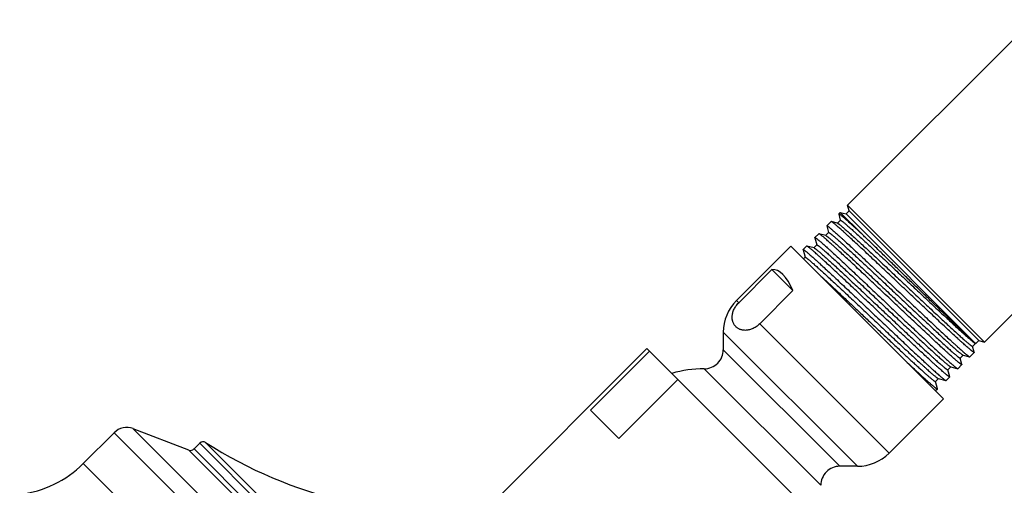
# Model space of a CAD drawing. Units: inches. Extents: x 6.6 to 14.8, y 0 to 18.
# Drawn here: x 6.8 to 10.9, y 14.7 to 16.6 of the extents above; entities that cross this region are included whole.
import ezdxf

# ---------------------------------------------------------------- set-up
doc = ezdxf.new("R2010")
doc.units = ezdxf.units.IN
doc.header["$LTSCALE"] = 1.21
doc.header["$MEASUREMENT"] = 0
doc.layers.get('0').update_dxf_attribs({"linetype": 'CONTINUOUS'})

msp = doc.modelspace()

# ---------------------------------------------------------------- linework, layer by layer
at = {"color": 7, "linetype": 'Continuous'}
for p, q in [((11.0602, 16.6276), (10.2829, 15.8503)), ((11.6347, 16.053), (10.8574, 15.2757)), ((10.2896, 15.8254), (10.2829, 15.8503)), ((10.8574, 15.2757), (10.2829, 15.8503)), ((10.2521, 15.8194), (10.2456, 15.813)), ((10.2456, 15.813), (10.2456, 15.8123)), ((10.2456, 15.8123), (10.2525, 15.7865)), ((10.2521, 15.8194), (10.3424, 15.7291)), ((10.2521, 15.8194), (10.2769, 15.8128)), ((10.2769, 15.8128), (10.2896, 15.8254)), ((10.8198, 15.2699), (10.2769, 15.8128)), ((10.8325, 15.2824), (10.2896, 15.8254)), ((10.2136, 15.781), (10.1958, 15.7632)), ((10.2143, 15.781), (10.2136, 15.781)), ((10.2408, 15.774), (10.2143, 15.781)), ((10.2527, 15.7865), (10.2403, 15.7741)), ((10.2408, 15.774), (10.2419, 15.7735)), ((10.2525, 15.7865), (10.2525, 15.7863)), ((10.1624, 15.7297), (10.1462, 15.7136)), ((10.1631, 15.7298), (10.1624, 15.7297)), ((10.1916, 15.7222), (10.1631, 15.7298)), ((10.2035, 15.7347), (10.191, 15.7223)), ((10.1958, 15.7625), (10.1958, 15.7632)), ((10.1958, 15.7625), (10.2032, 15.7347)), ((10.2032, 15.7347), (10.2033, 15.7345)), ((10.1461, 15.7128), (10.1462, 15.7136)), ((10.1461, 15.7128), (10.1542, 15.6827)), ((10.1916, 15.7222), (10.1924, 15.7219)), ((10.0447, 15.6775), (9.817, 15.4497)), ((10.6847, 15.0376), (10.0447, 15.6775)), ((10.0963, 15.663), (10.0964, 15.6638)), ((10.0963, 15.663), (10.1049, 15.631)), ((10.111, 15.6784), (10.0964, 15.6638)), ((10.1117, 15.6784), (10.111, 15.6784)), ((10.1426, 15.6702), (10.1117, 15.6784)), ((10.1544, 15.6827), (10.142, 15.6703)), ((10.1426, 15.6702), (10.1429, 15.6701)), ((10.1542, 15.6827), (10.1542, 15.6825)), ((10.1051, 15.631), (10.0982, 15.6241)), ((10.1049, 15.631), (10.1049, 15.6308)), ((9.9659, 15.5796), (9.8265, 15.4402)), ((9.9659, 15.5796), (10.054, 15.4915)), ((10.054, 15.4915), (9.9146, 15.3521)), ((9.7619, 15.3168), (9.7619, 15.2435)), ((10.8201, 15.27), (10.8325, 15.2824)), ((10.8325, 15.2824), (10.8574, 15.2757)), ((9.4419, 15.248), (8.7772, 14.5833)), ((9.4524, 15.2375), (9.2049, 14.99)), ((10.2551, 14.4348), (9.4419, 15.248)), ((10.8138, 15.2321), (10.7953, 15.2136)), ((10.807, 15.2575), (10.8194, 15.2699)), ((10.8138, 15.2329), (10.8072, 15.2577)), ((10.8138, 15.2329), (10.8138, 15.2321)), ((10.8188, 15.2701), (10.8196, 15.2699)), ((10.8198, 15.2699), (10.8196, 15.2699)), ((10.8201, 15.27), (10.8201, 15.27)), ((10.7551, 15.2083), (10.7675, 15.2208)), ((10.7625, 15.1816), (10.7553, 15.2085)), ((10.767, 15.2209), (10.7946, 15.2135)), ((10.7946, 15.2135), (10.7953, 15.2136)), ((10.7033, 15.1591), (10.7157, 15.1716)), ((10.7113, 15.1303), (10.7035, 15.1593)), ((10.714, 15.1722), (10.7152, 15.1717)), ((10.7152, 15.1717), (10.7448, 15.1638)), ((10.7448, 15.1638), (10.7455, 15.1638)), ((10.7625, 15.1808), (10.7455, 15.1638)), ((10.7625, 15.1816), (10.7625, 15.1808)), ((9.571, 15.1189), (9.3235, 14.8714)), ((10.6515, 15.1099), (10.6639, 15.1224)), ((10.66, 15.079), (10.6517, 15.1102)), ((10.6633, 15.1225), (10.6951, 15.114)), ((10.6951, 15.114), (10.6958, 15.1141)), ((10.7112, 15.1296), (10.6958, 15.1141)), ((10.7113, 15.1303), (10.7112, 15.1296)), ((10.66, 15.0783), (10.652, 15.0703)), ((10.66, 15.0783), (10.66, 15.079)), ((10.6847, 15.0376), (10.4569, 14.8098)), ((9.3235, 14.8714), (9.2049, 14.99)), ((7.522, 14.8226), (7.2883, 14.9123)), ((7.2084, 14.8953), (7.079, 14.7659)), ((7.5673, 14.8512), (7.5433, 14.8271)), ((10.324, 14.7547), (10.2506, 14.7547))]:
    msp.add_line(p, q, dxfattribs=at)
at = {"color": 9, "linetype": 'Continuous'}
for p, q in [((9.817, 15.4497), (9.8265, 15.4402)), ((9.7619, 15.3168), (10.324, 14.7547)), ((9.9146, 15.3521), (10.4569, 14.8098)), ((10.2506, 14.7547), (9.7619, 15.2435)), ((10.8201, 15.27), (10.8199, 15.2699)), ((10.1706, 14.6747), (9.6819, 15.1635)), ((9.9194, 12.2812), (7.2883, 14.9123)), ((9.9025, 12.2012), (7.2084, 14.8953)), ((7.522, 14.8226), (9.8298, 12.5148)), ((7.5433, 14.8271), (9.8343, 12.5361)), ((9.8583, 12.5601), (7.5673, 14.8512)), ((9.861, 12.585), (7.5922, 14.8539)), ((9.773, 12.0718), (7.079, 14.7659))]:
    msp.add_line(p, q, dxfattribs=at)
at = {"color": 7, "linetype": 'Continuous'}
for centre, radius, start, end in [((9.9499, 15.3168), 0.188, 135, 180), ((9.6819, 15.2435), 0.08, 269.9742, 360), ((9.6816, 14.6745), 0.489, 89.9742, 106.128), ((7.2614, 14.8423), 0.075, 69, 135), ((7.5291, 14.8413), 0.02, 249, 315), ((7.5814, 14.837), 0.02, 57.4578, 135), ((8.6142, 16.4556), 1.9, 237.4578, 275.4956), ((10.324, 14.9427), 0.188, 270, 315), ((6.7608, 15.0841), 0.45, 276.621, 315), ((10.2506, 14.6747), 0.08, 90, 180.0258)]:
    msp.add_arc(centre, radius, start, end, dxfattribs=at)
msp.add_ellipse((9.9687, 14.9616), major_axis=(0, 0.6181), ratio=0.267949, start_param=-0.540819, end_param=0.01722, dxfattribs=at)
for points, knots in [([(10.3424, 15.7291), (10.3354, 15.7356), (10.3252, 15.745), (10.3119, 15.7572), (10.3028, 15.7655), (10.2943, 15.7732), (10.2864, 15.7803), (10.2792, 15.7867), (10.2726, 15.7925), (10.2668, 15.7975), (10.2623, 15.8013), (10.2591, 15.8039), (10.257, 15.8057), (10.255, 15.8072), (10.2532, 15.8086), (10.2516, 15.8098), (10.2502, 15.8108), (10.249, 15.8116), (10.2481, 15.8122), (10.2475, 15.8125), (10.2471, 15.8127), (10.2467, 15.8129), (10.2464, 15.813), (10.2461, 15.8131), (10.2459, 15.8131), (10.2457, 15.8131), (10.2456, 15.813), (10.2456, 15.813)], [0, 0, 0, 0, 0.223198, 0.325633, 0.421596, 0.510847, 0.593152, 0.668299, 0.736097, 0.796374, 0.848979, 0.872365, 0.893786, 0.913232, 0.930694, 0.946162, 0.959633, 0.971108, 0.980593, 0.984595, 0.988108, 0.991139, 0.993701, 0.995813, 0.99751, 0.998861, 1, 1, 1, 1]), ([(10.8138, 15.2321), (10.8137, 15.2321), (10.8136, 15.232), (10.8135, 15.232), (10.8133, 15.232), (10.813, 15.232), (10.8127, 15.2321), (10.8124, 15.2323), (10.812, 15.2324), (10.8115, 15.2328), (10.8106, 15.2332), (10.8095, 15.234), (10.8082, 15.2349), (10.8068, 15.2359), (10.8052, 15.2371), (10.8034, 15.2385), (10.8015, 15.2401), (10.7985, 15.2424), (10.7945, 15.2458), (10.7892, 15.2503), (10.7833, 15.2555), (10.7767, 15.2612), (10.7696, 15.2676), (10.7619, 15.2745), (10.7536, 15.282), (10.7415, 15.293), (10.7251, 15.308), (10.7041, 15.3275), (10.6813, 15.3487), (10.6571, 15.3714), (10.6315, 15.3954), (10.6048, 15.4205), (10.5774, 15.4464), (10.5493, 15.4729), (10.5209, 15.4997), (10.4925, 15.5266), (10.4642, 15.5532), (10.4364, 15.5795), (10.4093, 15.605), (10.3832, 15.6296), (10.3582, 15.653), (10.3347, 15.675), (10.3127, 15.6954), (10.2955, 15.7112), (10.2827, 15.7229), (10.2739, 15.731), (10.2656, 15.7385), (10.2579, 15.7454), (10.2508, 15.7518), (10.2442, 15.7575), (10.2383, 15.7627), (10.233, 15.7672), (10.2283, 15.7711), (10.2248, 15.774), (10.2223, 15.7759), (10.2206, 15.7771), (10.2192, 15.7782), (10.2179, 15.7791), (10.2168, 15.7798), (10.216, 15.7803), (10.2154, 15.7806), (10.215, 15.7808), (10.2147, 15.7809), (10.2144, 15.781), (10.2143, 15.781)], [0, 0, 0, 0, 0.000175, 0.000379, 0.000629, 0.000936, 0.001306, 0.001741, 0.002245, 0.002817, 0.00417, 0.005805, 0.007722, 0.009923, 0.012407, 0.015173, 0.01822, 0.021547, 0.029032, 0.037613, 0.047271, 0.057983, 0.069726, 0.082472, 0.096191, 0.110853, 0.142865, 0.178209, 0.216557, 0.257552, 0.300811, 0.345932, 0.392494, 0.440063, 0.488195, 0.536442, 0.584353, 0.631482, 0.67739, 0.721649, 0.763845, 0.803587, 0.840503, 0.87425, 0.889836, 0.904514, 0.918251, 0.931015, 0.942776, 0.953507, 0.963183, 0.971784, 0.979289, 0.985682, 0.988459, 0.990953, 0.993164, 0.995092, 0.996737, 0.9981, 0.998677, 0.999185, 0.999626, 1, 1, 1, 1]), ([(10.2419, 15.7735), (10.2422, 15.7734), (10.2428, 15.773), (10.2438, 15.7724), (10.2449, 15.7717), (10.2462, 15.7707), (10.2477, 15.7697), (10.2499, 15.768), (10.2531, 15.7654), (10.2573, 15.7619), (10.2622, 15.7579), (10.2676, 15.7532), (10.2735, 15.748), (10.2801, 15.7423), (10.2898, 15.7336), (10.3033, 15.7214), (10.3208, 15.7054), (10.3401, 15.6876), (10.3611, 15.6682), (10.3834, 15.6474), (10.407, 15.6253), (10.4317, 15.6022), (10.4571, 15.5782), (10.4832, 15.5537), (10.5095, 15.5289), (10.5361, 15.5039), (10.5624, 15.479), (10.5885, 15.4545), (10.614, 15.4305), (10.6387, 15.4074), (10.6623, 15.3853), (10.6848, 15.3643), (10.7058, 15.3449), (10.7252, 15.327), (10.7403, 15.3132), (10.7515, 15.303), (10.7591, 15.2962), (10.7662, 15.2898), (10.7728, 15.284), (10.7788, 15.2788), (10.7842, 15.2741), (10.7891, 15.2699), (10.7929, 15.2669), (10.7956, 15.2647), (10.7973, 15.2633), (10.799, 15.262), (10.8005, 15.2609), (10.8018, 15.26), (10.803, 15.2592), (10.804, 15.2585), (10.8048, 15.2581), (10.8053, 15.2578), (10.8057, 15.2576), (10.806, 15.2575), (10.8063, 15.2574), (10.8065, 15.2574), (10.8067, 15.2574), (10.8069, 15.2574), (10.8069, 15.2575), (10.807, 15.2575)], [0, 0, 0, 0, 0.001255, 0.002784, 0.004587, 0.006668, 0.009024, 0.011656, 0.017744, 0.024919, 0.033167, 0.042471, 0.05281, 0.064161, 0.076499, 0.104021, 0.135128, 0.169537, 0.206936, 0.246986, 0.289321, 0.333558, 0.379294, 0.426113, 0.473591, 0.521294, 0.568792, 0.61565, 0.661446, 0.705762, 0.748196, 0.788364, 0.825902, 0.86047, 0.891754, 0.906076, 0.919473, 0.931917, 0.943378, 0.953831, 0.963254, 0.971625, 0.978927, 0.982172, 0.985145, 0.987844, 0.990268, 0.992416, 0.994289, 0.995886, 0.99721, 0.997771, 0.998264, 0.998693, 0.999058, 0.999363, 0.999613, 0.99982, 1, 1, 1, 1]), ([(10.2527, 15.7865), (10.2527, 15.7866), (10.2528, 15.7866), (10.253, 15.7866), (10.2532, 15.7866), (10.2534, 15.7866), (10.2537, 15.7865), (10.254, 15.7864), (10.2544, 15.7862), (10.2549, 15.7859), (10.2557, 15.7855), (10.2568, 15.7848), (10.258, 15.784), (10.2594, 15.783), (10.2609, 15.7819), (10.2626, 15.7806), (10.2644, 15.7791), (10.2672, 15.7769), (10.271, 15.7737), (10.276, 15.7695), (10.2816, 15.7647), (10.2878, 15.7592), (10.2945, 15.7533), (10.3018, 15.7468), (10.3096, 15.7397), (10.321, 15.7294), (10.3365, 15.7152), (10.3564, 15.6969), (10.3778, 15.677), (10.4007, 15.6556), (10.4249, 15.633), (10.45, 15.6094), (10.4759, 15.5851), (10.5024, 15.5601), (10.5292, 15.5349), (10.556, 15.5096), (10.5826, 15.4845), (10.6089, 15.4599), (10.6344, 15.4358), (10.6591, 15.4127), (10.6827, 15.3907), (10.7049, 15.37), (10.7256, 15.3508), (10.7446, 15.3333), (10.7593, 15.32), (10.7701, 15.3102), (10.7774, 15.3037), (10.7842, 15.2977), (10.7904, 15.2923), (10.796, 15.2874), (10.8011, 15.2831), (10.8049, 15.28), (10.8077, 15.2777), (10.8095, 15.2763), (10.8112, 15.2749), (10.8128, 15.2738), (10.8141, 15.2728), (10.8154, 15.2719), (10.8165, 15.2712), (10.8175, 15.2707), (10.8183, 15.2703), (10.8188, 15.2701), (10.8191, 15.27), (10.8192, 15.27)], [0, 0, 0, 0, 0.000183, 0.000392, 0.000648, 0.000959, 0.001332, 0.001771, 0.002276, 0.00285, 0.004207, 0.005843, 0.007762, 0.009964, 0.012448, 0.015214, 0.01826, 0.021586, 0.029068, 0.037644, 0.047294, 0.057999, 0.069732, 0.082467, 0.096175, 0.110823, 0.142804, 0.178112, 0.216419, 0.257368, 0.300577, 0.345644, 0.39215, 0.43966, 0.487733, 0.535921, 0.583775, 0.63085, 0.676707, 0.720921, 0.76308, 0.802793, 0.83969, 0.873429, 0.903698, 0.917443, 0.930217, 0.941993, 0.952744, 0.962441, 0.971063, 0.978608, 0.981972, 0.985051, 0.987836, 0.990319, 0.992516, 0.994458, 0.996177, 0.997701, 0.998994, 0.999537, 1, 1, 1, 1]), ([(10.7625, 15.1808), (10.7625, 15.1808), (10.7624, 15.1807), (10.7622, 15.1807), (10.762, 15.1807), (10.7617, 15.1808), (10.7615, 15.1809), (10.7611, 15.181), (10.7608, 15.1812), (10.7602, 15.1815), (10.7593, 15.182), (10.7582, 15.1827), (10.7569, 15.1836), (10.7555, 15.1846), (10.7539, 15.1859), (10.7521, 15.1872), (10.7502, 15.1888), (10.7473, 15.1912), (10.7432, 15.1945), (10.7379, 15.199), (10.732, 15.2042), (10.7254, 15.2099), (10.7183, 15.2163), (10.7106, 15.2232), (10.7023, 15.2307), (10.6902, 15.2417), (10.6738, 15.2568), (10.6528, 15.2762), (10.6301, 15.2974), (10.6058, 15.3202), (10.5802, 15.3442), (10.5535, 15.3692), (10.5261, 15.3952), (10.498, 15.4216), (10.4696, 15.4484), (10.4412, 15.4753), (10.413, 15.502), (10.3852, 15.5282), (10.3581, 15.5538), (10.3319, 15.5783), (10.3069, 15.6017), (10.2834, 15.6237), (10.2615, 15.6441), (10.2443, 15.66), (10.2315, 15.6717), (10.2226, 15.6797), (10.2144, 15.6872), (10.2066, 15.6942), (10.1995, 15.7005), (10.193, 15.7063), (10.187, 15.7114), (10.1817, 15.716), (10.177, 15.7199), (10.1735, 15.7227), (10.171, 15.7247), (10.1694, 15.7259), (10.1679, 15.7269), (10.1667, 15.7278), (10.1655, 15.7286), (10.1647, 15.7291), (10.1641, 15.7294), (10.1637, 15.7296), (10.1634, 15.7297), (10.1632, 15.7298), (10.1631, 15.7298)], [0, 0, 0, 0, 0.000175, 0.000378, 0.000628, 0.000935, 0.001305, 0.001741, 0.002244, 0.002816, 0.004169, 0.005804, 0.007722, 0.009923, 0.012407, 0.015173, 0.01822, 0.021547, 0.029033, 0.037614, 0.047272, 0.057985, 0.069728, 0.082475, 0.096195, 0.110858, 0.142871, 0.178217, 0.216567, 0.257564, 0.300826, 0.345949, 0.392512, 0.440083, 0.488217, 0.536465, 0.584377, 0.631507, 0.677416, 0.721674, 0.763871, 0.803612, 0.840527, 0.874273, 0.889857, 0.904535, 0.918271, 0.931033, 0.942793, 0.953522, 0.963197, 0.971796, 0.979299, 0.985691, 0.988466, 0.99096, 0.99317, 0.995096, 0.99674, 0.998102, 0.998679, 0.999186, 0.999626, 1, 1, 1, 1]), ([(10.1958, 15.7632), (10.1959, 15.7632), (10.1959, 15.7633), (10.1961, 15.7633), (10.1963, 15.7633), (10.1966, 15.7633), (10.1968, 15.7632), (10.1972, 15.763), (10.1975, 15.7628), (10.1981, 15.7625), (10.1989, 15.762), (10.2001, 15.7613), (10.2013, 15.7604), (10.2028, 15.7593), (10.2044, 15.7581), (10.2062, 15.7567), (10.2081, 15.7552), (10.211, 15.7528), (10.215, 15.7494), (10.2203, 15.7449), (10.2263, 15.7397), (10.2328, 15.7339), (10.2399, 15.7276), (10.2476, 15.7206), (10.2559, 15.7131), (10.268, 15.7021), (10.2844, 15.687), (10.3054, 15.6675), (10.3281, 15.6463), (10.3524, 15.6235), (10.378, 15.5995), (10.4046, 15.5744), (10.4321, 15.5484), (10.4602, 15.5219), (10.4885, 15.495), (10.517, 15.4681), (10.5452, 15.4414), (10.573, 15.4152), (10.6001, 15.3896), (10.6262, 15.365), (10.6511, 15.3416), (10.6747, 15.3196), (10.6966, 15.2992), (10.7137, 15.2833), (10.7265, 15.2716), (10.7353, 15.2636), (10.7436, 15.2561), (10.7513, 15.2491), (10.7584, 15.2428), (10.7649, 15.237), (10.7708, 15.2319), (10.7761, 15.2273), (10.7808, 15.2234), (10.7843, 15.2206), (10.7867, 15.2186), (10.7883, 15.2174), (10.7898, 15.2164), (10.7911, 15.2155), (10.7922, 15.2147), (10.793, 15.2142), (10.7936, 15.2139), (10.7939, 15.2138), (10.7942, 15.2136), (10.7945, 15.2136), (10.7946, 15.2135)], [0, 0, 0, 0, 0.000171, 0.00037, 0.000617, 0.000922, 0.00129, 0.001724, 0.002226, 0.002797, 0.004149, 0.005783, 0.007701, 0.009903, 0.012388, 0.015155, 0.018204, 0.021533, 0.029024, 0.037612, 0.047277, 0.057999, 0.069751, 0.082508, 0.09624, 0.110914, 0.142954, 0.178328, 0.216707, 0.257735, 0.301027, 0.34618, 0.392773, 0.440371, 0.48853, 0.5368, 0.584731, 0.631875, 0.677793, 0.722056, 0.76425, 0.803983, 0.840884, 0.874609, 0.890181, 0.904844, 0.918564, 0.931308, 0.943048, 0.953756, 0.963408, 0.971982, 0.979459, 0.985823, 0.988583, 0.991061, 0.993256, 0.995166, 0.996794, 0.998139, 0.998706, 0.999205, 0.999635, 1, 1, 1, 1]), ([(10.2035, 15.7347), (10.2035, 15.7348), (10.2036, 15.7348), (10.2037, 15.7349), (10.2039, 15.7349), (10.2042, 15.7348), (10.2045, 15.7347), (10.2048, 15.7346), (10.2051, 15.7345), (10.2057, 15.7342), (10.2065, 15.7337), (10.2075, 15.7331), (10.2087, 15.7322), (10.2101, 15.7312), (10.2116, 15.7301), (10.2133, 15.7288), (10.2151, 15.7274), (10.2179, 15.7252), (10.2217, 15.722), (10.2267, 15.7178), (10.2322, 15.713), (10.2384, 15.7076), (10.2451, 15.7017), (10.2523, 15.6952), (10.2601, 15.6882), (10.2715, 15.6779), (10.2869, 15.6638), (10.3066, 15.6456), (10.328, 15.6258), (10.3508, 15.6045), (10.3748, 15.5821), (10.3998, 15.5586), (10.4256, 15.5343), (10.452, 15.5096), (10.4786, 15.4845), (10.5053, 15.4593), (10.5318, 15.4343), (10.5579, 15.4098), (10.5834, 15.3859), (10.6079, 15.3629), (10.6314, 15.3409), (10.6535, 15.3203), (10.6741, 15.3013), (10.6903, 15.2864), (10.7024, 15.2754), (10.7107, 15.2679), (10.7184, 15.2609), (10.7257, 15.2544), (10.7325, 15.2484), (10.7386, 15.243), (10.7442, 15.2382), (10.7493, 15.2339), (10.7537, 15.2303), (10.757, 15.2276), (10.7594, 15.2258), (10.7609, 15.2246), (10.7623, 15.2236), (10.7635, 15.2228), (10.7646, 15.2221), (10.7654, 15.2216), (10.766, 15.2213), (10.7664, 15.2211), (10.7667, 15.221), (10.7669, 15.2209), (10.767, 15.2209)], [0, 0, 0, 0, 0.000184, 0.000394, 0.00065, 0.000962, 0.001336, 0.001775, 0.002281, 0.002855, 0.004212, 0.00585, 0.007769, 0.009972, 0.012456, 0.015223, 0.01827, 0.021597, 0.02908, 0.037658, 0.047311, 0.058018, 0.069754, 0.082493, 0.096204, 0.110855, 0.142844, 0.178161, 0.216478, 0.257438, 0.30066, 0.345742, 0.392262, 0.439789, 0.487879, 0.536085, 0.583958, 0.631052, 0.676931, 0.721166, 0.763346, 0.803081, 0.839999, 0.87376, 0.889358, 0.904051, 0.917806, 0.930591, 0.942376, 0.953136, 0.962844, 0.97148, 0.979025, 0.985463, 0.988262, 0.990781, 0.993017, 0.994972, 0.996645, 0.998037, 0.998629, 0.999153, 0.999609, 1, 1, 1, 1]), ([(10.8196, 15.2699), (10.8196, 15.2699), (10.8195, 15.2699), (10.8193, 15.27), (10.819, 15.2702), (10.8186, 15.2704), (10.8181, 15.2708), (10.8175, 15.2713), (10.8168, 15.2718), (10.816, 15.2725), (10.8148, 15.2735), (10.813, 15.275), (10.8107, 15.2771), (10.8079, 15.2795), (10.8049, 15.2823), (10.8015, 15.2854), (10.7977, 15.2889), (10.7936, 15.2927), (10.7892, 15.2968), (10.7845, 15.3013), (10.7776, 15.3078), (10.7681, 15.3168), (10.756, 15.3284), (10.7427, 15.3411), (10.7283, 15.3548), (10.7131, 15.3696), (10.6969, 15.3852), (10.6799, 15.4016), (10.6622, 15.4188), (10.6374, 15.4428), (10.6053, 15.474), (10.5659, 15.5122), (10.5259, 15.5511), (10.4861, 15.5898), (10.4472, 15.6276), (10.4101, 15.6636), (10.3754, 15.6973), (10.3531, 15.7188), (10.3424, 15.7291)], [0, 0, 0, 0, 0.000176, 0.000396, 0.000975, 0.001743, 0.002701, 0.003849, 0.005188, 0.006718, 0.008439, 0.012449, 0.017214, 0.022726, 0.02898, 0.035964, 0.043671, 0.05209, 0.061208, 0.071013, 0.081492, 0.104414, 0.129851, 0.157664, 0.187708, 0.219823, 0.25384, 0.289584, 0.326868, 0.3655, 0.446014, 0.529492, 0.614259, 0.69863, 0.780946, 0.859604, 0.933088, 1, 1, 1, 1]), ([(10.1462, 15.7136), (10.1462, 15.7136), (10.1463, 15.7136), (10.1465, 15.7137), (10.1467, 15.7137), (10.1469, 15.7136), (10.1472, 15.7135), (10.1475, 15.7134), (10.1479, 15.7132), (10.1485, 15.7129), (10.1493, 15.7124), (10.1504, 15.7117), (10.1517, 15.7108), (10.1531, 15.7097), (10.1547, 15.7085), (10.1565, 15.7071), (10.1584, 15.7055), (10.1614, 15.7031), (10.1654, 15.6998), (10.1707, 15.6952), (10.1766, 15.6901), (10.1832, 15.6843), (10.1903, 15.6779), (10.198, 15.671), (10.2062, 15.6635), (10.2184, 15.6524), (10.2347, 15.6374), (10.2558, 15.6178), (10.2785, 15.5966), (10.3028, 15.5738), (10.3284, 15.5498), (10.355, 15.5247), (10.3825, 15.4987), (10.4105, 15.4722), (10.4389, 15.4453), (10.4673, 15.4184), (10.4955, 15.3917), (10.5233, 15.3654), (10.5504, 15.3399), (10.5765, 15.3153), (10.6015, 15.2918), (10.625, 15.2698), (10.6469, 15.2494), (10.664, 15.2336), (10.6768, 15.2218), (10.6856, 15.2138), (10.6939, 15.2063), (10.7016, 15.1994), (10.7087, 15.193), (10.7152, 15.1873), (10.7211, 15.1821), (10.7264, 15.1776), (10.731, 15.1737), (10.7345, 15.1708), (10.737, 15.1689), (10.7386, 15.1677), (10.74, 15.1666), (10.7413, 15.1657), (10.7424, 15.165), (10.7432, 15.1645), (10.7438, 15.1642), (10.7442, 15.164), (10.7445, 15.1639), (10.7447, 15.1638), (10.7448, 15.1638)], [0, 0, 0, 0, 0.000171, 0.000371, 0.000618, 0.000923, 0.001291, 0.001725, 0.002228, 0.002799, 0.004152, 0.005786, 0.007704, 0.009906, 0.012392, 0.01516, 0.018209, 0.021539, 0.029031, 0.03762, 0.047287, 0.05801, 0.069764, 0.082523, 0.096256, 0.110933, 0.142976, 0.178355, 0.21674, 0.257772, 0.301069, 0.346228, 0.392826, 0.440428, 0.488591, 0.536865, 0.584799, 0.631945, 0.677864, 0.722127, 0.764322, 0.804053, 0.840951, 0.874672, 0.890241, 0.904902, 0.918618, 0.931359, 0.943095, 0.9538, 0.963447, 0.972017, 0.979489, 0.985847, 0.988605, 0.99108, 0.993272, 0.995179, 0.996803, 0.998145, 0.998711, 0.999208, 0.999637, 1, 1, 1, 1]), ([(10.1924, 15.7219), (10.1926, 15.7218), (10.1932, 15.7215), (10.1942, 15.7209), (10.1952, 15.7202), (10.1965, 15.7193), (10.1979, 15.7183), (10.2001, 15.7167), (10.2032, 15.7142), (10.2073, 15.7108), (10.212, 15.7069), (10.2173, 15.7023), (10.2232, 15.6972), (10.2296, 15.6916), (10.2393, 15.683), (10.2526, 15.671), (10.2699, 15.6552), (10.2891, 15.6375), (10.3099, 15.6182), (10.3322, 15.5975), (10.3556, 15.5756), (10.3802, 15.5526), (10.4055, 15.5287), (10.4315, 15.5043), (10.4578, 15.4795), (10.4843, 15.4546), (10.5106, 15.4298), (10.5367, 15.4053), (10.5621, 15.3813), (10.5868, 15.3582), (10.6104, 15.3361), (10.6329, 15.3152), (10.6539, 15.2957), (10.6733, 15.2778), (10.6884, 15.264), (10.6996, 15.2539), (10.7072, 15.247), (10.7143, 15.2407), (10.7209, 15.2349), (10.7269, 15.2296), (10.7324, 15.2249), (10.7373, 15.2208), (10.741, 15.2177), (10.7437, 15.2155), (10.7455, 15.2141), (10.7471, 15.2129), (10.7486, 15.2117), (10.75, 15.2108), (10.7511, 15.21), (10.7522, 15.2093), (10.7529, 15.2089), (10.7535, 15.2086), (10.7538, 15.2085), (10.7541, 15.2083), (10.7544, 15.2083), (10.7546, 15.2082), (10.7548, 15.2082), (10.755, 15.2082), (10.7551, 15.2083), (10.7551, 15.2083)], [0, 0, 0, 0, 0.001164, 0.002601, 0.004314, 0.006305, 0.008573, 0.011119, 0.017038, 0.024053, 0.032149, 0.041309, 0.051512, 0.062737, 0.074957, 0.102271, 0.133207, 0.167482, 0.204784, 0.244773, 0.287081, 0.331324, 0.377096, 0.42398, 0.471546, 0.519361, 0.566988, 0.613991, 0.659942, 0.704421, 0.747022, 0.787357, 0.825058, 0.859782, 0.891213, 0.905603, 0.919065, 0.931569, 0.943087, 0.953593, 0.963063, 0.971476, 0.978816, 0.982078, 0.985066, 0.987779, 0.990215, 0.992375, 0.994257, 0.995863, 0.997194, 0.997757, 0.998254, 0.998685, 0.999052, 0.999359, 0.999611, 0.999818, 1, 1, 1, 1]), ([(10.0964, 15.6638), (10.0964, 15.6638), (10.0965, 15.6638), (10.0967, 15.6639), (10.0969, 15.6639), (10.0971, 15.6638), (10.0974, 15.6637), (10.0977, 15.6636), (10.0981, 15.6634), (10.0987, 15.6631), (10.0995, 15.6626), (10.1006, 15.6618), (10.1019, 15.6609), (10.1033, 15.6599), (10.1049, 15.6587), (10.1067, 15.6573), (10.1086, 15.6557), (10.1115, 15.6533), (10.1156, 15.65), (10.1209, 15.6454), (10.1268, 15.6402), (10.1333, 15.6345), (10.1405, 15.6281), (10.1482, 15.6212), (10.1564, 15.6137), (10.1685, 15.6026), (10.1849, 15.5875), (10.2059, 15.568), (10.2287, 15.5468), (10.253, 15.524), (10.2785, 15.5), (10.3052, 15.4749), (10.3326, 15.4489), (10.3607, 15.4224), (10.389, 15.3956), (10.4175, 15.3687), (10.4457, 15.3419), (10.4735, 15.3157), (10.5006, 15.2901), (10.5267, 15.2655), (10.5517, 15.2421), (10.5752, 15.2201), (10.5971, 15.1997), (10.6142, 15.1838), (10.627, 15.1721), (10.6358, 15.1641), (10.6441, 15.1566), (10.6518, 15.1496), (10.6589, 15.1433), (10.6654, 15.1375), (10.6713, 15.1324), (10.6766, 15.1278), (10.6813, 15.1239), (10.6848, 15.1211), (10.6872, 15.1191), (10.6888, 15.1179), (10.6903, 15.1169), (10.6916, 15.116), (10.6927, 15.1152), (10.6935, 15.1147), (10.6941, 15.1144), (10.6944, 15.1143), (10.6948, 15.1141), (10.695, 15.1141), (10.6951, 15.114)], [0, 0, 0, 0, 0.00017, 0.000369, 0.000616, 0.000921, 0.001289, 0.001723, 0.002225, 0.002796, 0.004148, 0.005782, 0.0077, 0.009901, 0.012386, 0.015154, 0.018203, 0.021532, 0.029023, 0.037611, 0.047277, 0.057998, 0.069751, 0.082509, 0.096241, 0.110916, 0.142956, 0.178331, 0.216711, 0.25774, 0.301033, 0.346188, 0.392782, 0.440381, 0.488541, 0.536812, 0.584743, 0.631888, 0.677806, 0.722069, 0.764264, 0.803997, 0.840897, 0.874621, 0.890193, 0.904856, 0.918574, 0.931318, 0.943057, 0.953765, 0.963416, 0.971989, 0.979465, 0.985828, 0.988588, 0.991065, 0.993259, 0.995169, 0.996795, 0.99814, 0.998707, 0.999205, 0.999636, 1, 1, 1, 1]), ([(10.7112, 15.1296), (10.7112, 15.1295), (10.7111, 15.1295), (10.7109, 15.1294), (10.7107, 15.1294), (10.7105, 15.1295), (10.7102, 15.1296), (10.7099, 15.1297), (10.7095, 15.1299), (10.7089, 15.1302), (10.7081, 15.1307), (10.707, 15.1314), (10.7057, 15.1323), (10.7042, 15.1334), (10.7026, 15.1346), (10.7008, 15.136), (10.6989, 15.1375), (10.696, 15.1399), (10.6919, 15.1432), (10.6866, 15.1478), (10.6807, 15.1529), (10.6742, 15.1587), (10.667, 15.165), (10.6593, 15.1719), (10.651, 15.1794), (10.6389, 15.1904), (10.6225, 15.2055), (10.6015, 15.225), (10.5787, 15.2461), (10.5545, 15.2689), (10.5289, 15.2929), (10.5022, 15.3179), (10.4747, 15.3438), (10.4467, 15.3703), (10.4183, 15.3971), (10.3898, 15.424), (10.3616, 15.4507), (10.3338, 15.4769), (10.3067, 15.5024), (10.2805, 15.527), (10.2556, 15.5504), (10.232, 15.5724), (10.2101, 15.5928), (10.1929, 15.6086), (10.1801, 15.6203), (10.1713, 15.6284), (10.163, 15.6359), (10.1553, 15.6428), (10.1481, 15.6492), (10.1416, 15.6549), (10.1356, 15.6601), (10.1303, 15.6646), (10.1256, 15.6685), (10.1221, 15.6714), (10.1196, 15.6733), (10.118, 15.6745), (10.1166, 15.6756), (10.1153, 15.6765), (10.1142, 15.6772), (10.1133, 15.6777), (10.1127, 15.678), (10.1124, 15.6782), (10.112, 15.6783), (10.1118, 15.6784), (10.1117, 15.6784)], [0, 0, 0, 0, 0.000176, 0.00038, 0.00063, 0.000938, 0.001308, 0.001744, 0.002248, 0.00282, 0.004174, 0.005809, 0.007727, 0.009929, 0.012413, 0.01518, 0.018227, 0.021555, 0.029041, 0.037623, 0.047282, 0.057996, 0.06974, 0.082487, 0.096209, 0.110872, 0.142887, 0.178236, 0.216588, 0.257586, 0.30085, 0.345975, 0.39254, 0.440112, 0.488247, 0.536496, 0.58441, 0.63154, 0.677449, 0.721708, 0.763903, 0.803643, 0.840557, 0.8743, 0.889884, 0.90456, 0.918295, 0.931056, 0.942814, 0.953541, 0.963215, 0.971811, 0.979312, 0.985702, 0.988476, 0.990968, 0.993177, 0.995102, 0.996745, 0.998105, 0.998681, 0.999188, 0.999627, 1, 1, 1, 1]), ([(10.1429, 15.6701), (10.143, 15.67), (10.1432, 15.6699), (10.1437, 15.6697), (10.1445, 15.6693), (10.1455, 15.6687), (10.1466, 15.6679), (10.1479, 15.667), (10.1494, 15.6659), (10.151, 15.6647), (10.1534, 15.6628), (10.1569, 15.66), (10.1614, 15.6563), (10.1665, 15.6519), (10.1722, 15.647), (10.1785, 15.6415), (10.1879, 15.6331), (10.201, 15.6213), (10.2181, 15.6057), (10.2371, 15.5883), (10.2577, 15.5693), (10.2798, 15.5487), (10.3032, 15.5269), (10.3276, 15.504), (10.3529, 15.4802), (10.3788, 15.4558), (10.4051, 15.4311), (10.4316, 15.4062), (10.4579, 15.3813), (10.484, 15.3568), (10.5095, 15.3328), (10.5342, 15.3096), (10.558, 15.2874), (10.5805, 15.2665), (10.6016, 15.2469), (10.6211, 15.2289), (10.6363, 15.2151), (10.6475, 15.2049), (10.6551, 15.198), (10.6623, 15.1916), (10.6689, 15.1858), (10.6749, 15.1805), (10.6804, 15.1758), (10.6854, 15.1716), (10.6891, 15.1685), (10.6918, 15.1664), (10.6936, 15.1649), (10.6953, 15.1637), (10.6968, 15.1626), (10.6981, 15.1616), (10.6993, 15.1608), (10.7004, 15.1601), (10.7011, 15.1597), (10.7017, 15.1594), (10.702, 15.1593), (10.7023, 15.1591), (10.7026, 15.1591), (10.7028, 15.159), (10.703, 15.159), (10.7032, 15.159), (10.7033, 15.1591), (10.7033, 15.1591)], [0, 0, 0, 0, 0.00046, 0.000986, 0.002244, 0.003779, 0.005594, 0.00769, 0.010065, 0.01272, 0.015655, 0.022354, 0.03015, 0.039027, 0.048964, 0.05994, 0.071929, 0.098836, 0.129437, 0.163453, 0.200568, 0.240439, 0.2827, 0.326958, 0.372806, 0.41982, 0.467565, 0.5156, 0.563483, 0.610771, 0.657027, 0.701826, 0.744753, 0.785413, 0.823432, 0.85846, 0.890174, 0.904696, 0.918284, 0.930906, 0.942533, 0.953139, 0.962701, 0.971196, 0.978607, 0.981901, 0.984919, 0.987658, 0.990119, 0.992299, 0.994201, 0.995822, 0.997166, 0.997735, 0.998237, 0.998672, 0.999043, 0.999352, 0.999607, 0.999817, 1, 1, 1, 1]), ([(10.1544, 15.6827), (10.1545, 15.6828), (10.1546, 15.6828), (10.1547, 15.6829), (10.1549, 15.6829), (10.1551, 15.6828), (10.1554, 15.6827), (10.1557, 15.6826), (10.1561, 15.6825), (10.1566, 15.6822), (10.1574, 15.6818), (10.1584, 15.6811), (10.1596, 15.6803), (10.1609, 15.6794), (10.1624, 15.6783), (10.164, 15.6771), (10.1658, 15.6757), (10.1684, 15.6735), (10.1721, 15.6705), (10.1769, 15.6664), (10.1823, 15.6618), (10.1883, 15.6566), (10.1948, 15.6508), (10.2018, 15.6446), (10.2094, 15.6378), (10.2204, 15.6278), (10.2353, 15.6142), (10.2545, 15.5965), (10.2753, 15.5773), (10.2975, 15.5566), (10.3209, 15.5348), (10.3452, 15.5119), (10.3704, 15.4882), (10.3962, 15.464), (10.4223, 15.4394), (10.4485, 15.4148), (10.4745, 15.3902), (10.5003, 15.366), (10.5254, 15.3424), (10.5498, 15.3195), (10.5732, 15.2977), (10.5953, 15.277), (10.6161, 15.2578), (10.6352, 15.2402), (10.6526, 15.2243), (10.666, 15.2122), (10.6757, 15.2036), (10.6822, 15.1979), (10.6881, 15.1927), (10.6935, 15.188), (10.6983, 15.184), (10.7026, 15.1805), (10.7058, 15.1779), (10.7081, 15.1762), (10.7095, 15.1751), (10.7108, 15.1742), (10.712, 15.1734), (10.713, 15.1727), (10.7137, 15.1724), (10.714, 15.1722)], [0, 0, 0, 0, 0.000182, 0.00039, 0.000642, 0.000948, 0.001313, 0.001742, 0.002236, 0.002796, 0.00412, 0.005716, 0.007586, 0.009732, 0.012153, 0.014849, 0.017817, 0.021058, 0.02835, 0.036709, 0.046117, 0.056554, 0.067997, 0.080419, 0.093794, 0.108091, 0.139321, 0.173826, 0.211295, 0.251388, 0.293742, 0.337974, 0.383684, 0.430457, 0.47787, 0.525493, 0.572897, 0.619651, 0.665334, 0.709532, 0.751845, 0.791891, 0.82931, 0.863762, 0.894939, 0.922559, 0.934957, 0.946376, 0.95679, 0.966177, 0.974516, 0.98179, 0.987983, 0.990671, 0.993085, 0.995225, 0.99709, 0.998681, 1, 1, 1, 1]), ([(10.1051, 15.631), (10.1052, 15.6311), (10.1053, 15.6311), (10.1054, 15.6312), (10.1056, 15.6311), (10.1059, 15.6311), (10.1061, 15.631), (10.1064, 15.6309), (10.1068, 15.6307), (10.1073, 15.6305), (10.1081, 15.63), (10.1092, 15.6294), (10.1104, 15.6285), (10.1117, 15.6276), (10.1132, 15.6265), (10.1149, 15.6252), (10.1167, 15.6238), (10.1194, 15.6216), (10.1232, 15.6185), (10.1281, 15.6143), (10.1337, 15.6095), (10.1398, 15.6042), (10.1464, 15.5984), (10.1536, 15.592), (10.1613, 15.585), (10.1725, 15.5748), (10.1878, 15.5609), (10.2073, 15.5429), (10.2285, 15.5232), (10.2511, 15.5022), (10.2749, 15.48), (10.2996, 15.4568), (10.3252, 15.4328), (10.3513, 15.4082), (10.3776, 15.3834), (10.4041, 15.3585), (10.4303, 15.3338), (10.4562, 15.3095), (10.4814, 15.2858), (10.5057, 15.263), (10.5289, 15.2414), (10.5509, 15.221), (10.5713, 15.2021), (10.5873, 15.1874), (10.5992, 15.1765), (10.6075, 15.1691), (10.6152, 15.1621), (10.6224, 15.1557), (10.6291, 15.1498), (10.6352, 15.1444), (10.6407, 15.1396), (10.6457, 15.1354), (10.6501, 15.1318), (10.6534, 15.1291), (10.6558, 15.1273), (10.6573, 15.1262), (10.6587, 15.1252), (10.6599, 15.1244), (10.661, 15.1237), (10.6619, 15.1231), (10.6626, 15.1228), (10.663, 15.1226), (10.6632, 15.1225), (10.6633, 15.1225)], [0, 0, 0, 0, 0.000185, 0.000397, 0.000655, 0.000968, 0.001342, 0.001782, 0.002288, 0.002863, 0.004221, 0.005858, 0.007778, 0.009981, 0.012466, 0.015232, 0.018279, 0.021605, 0.029087, 0.037664, 0.047315, 0.05802, 0.069753, 0.082489, 0.096197, 0.110845, 0.142827, 0.178136, 0.216444, 0.257395, 0.300607, 0.345678, 0.392189, 0.439706, 0.487787, 0.535985, 0.58385, 0.630939, 0.676812, 0.721044, 0.763223, 0.802958, 0.83988, 0.873646, 0.889247, 0.903944, 0.917704, 0.930494, 0.942286, 0.953053, 0.962769, 0.971414, 0.978968, 0.985415, 0.98822, 0.990744, 0.992986, 0.994947, 0.996625, 0.998024, 0.999146, 0.999606, 1, 1, 1, 1]), ([(10.1618, 15.5604), (10.1666, 15.556), (10.1766, 15.5469), (10.192, 15.5327), (10.2085, 15.5175), (10.2322, 15.4955), (10.2636, 15.4661), (10.3029, 15.4292), (10.3437, 15.3908), (10.3852, 15.3518), (10.4264, 15.313), (10.4601, 15.2813), (10.4862, 15.2568), (10.505, 15.2393), (10.5229, 15.2226), (10.54, 15.2067), (10.5562, 15.1917), (10.5713, 15.1778), (10.5854, 15.165), (10.5982, 15.1534), (10.6097, 15.1431), (10.6186, 15.1353), (10.6249, 15.1297), (10.6292, 15.1261), (10.6331, 15.1228), (10.6366, 15.1199), (10.6398, 15.1173), (10.6422, 15.1154), (10.6439, 15.1141), (10.6451, 15.1133), (10.6462, 15.1125), (10.6471, 15.1118), (10.648, 15.1113), (10.6488, 15.1108), (10.6495, 15.1104), (10.6501, 15.1101), (10.6505, 15.1099), (10.6508, 15.1099), (10.651, 15.1098), (10.6511, 15.1098), (10.6513, 15.1098), (10.6514, 15.1099), (10.6515, 15.1099), (10.6515, 15.1099)], [0, 0, 0, 0, 0.029239, 0.060811, 0.094529, 0.1302, 0.206562, 0.288131, 0.373018, 0.459259, 0.544861, 0.627843, 0.667749, 0.706289, 0.743238, 0.778385, 0.811527, 0.842471, 0.871039, 0.897068, 0.920407, 0.940923, 0.950086, 0.958501, 0.966156, 0.973041, 0.979147, 0.984467, 0.98683, 0.988994, 0.99096, 0.992726, 0.994294, 0.995663, 0.996835, 0.997812, 0.9986, 0.998925, 0.999207, 0.999449, 0.999656, 0.999836, 1, 1, 1, 1]), ([(9.8145, 15.3402), (9.8133, 15.3413), (9.8111, 15.3439), (9.808, 15.348), (9.8054, 15.3525), (9.8031, 15.3573), (9.8013, 15.3625), (9.8, 15.3681), (9.7992, 15.374), (9.7989, 15.3803), (9.7993, 15.387), (9.8005, 15.394), (9.8024, 15.4014), (9.8052, 15.4092), (9.809, 15.4171), (9.8155, 15.4279), (9.8218, 15.4355), (9.8265, 15.4402)], [0, 0, 0, 0, 0.045459, 0.09127, 0.137777, 0.185353, 0.234396, 0.285332, 0.338629, 0.394798, 0.454391, 0.517993, 0.586179, 0.659445, 0.738054, 0.821813, 1, 1, 1, 1]), ([(9.9146, 15.3521), (9.9099, 15.3474), (9.9023, 15.3411), (9.8915, 15.3346), (9.8835, 15.3308), (9.8758, 15.328), (9.8684, 15.3261), (9.8614, 15.325), (9.8547, 15.3246), (9.8484, 15.3248), (9.8425, 15.3256), (9.8369, 15.3269), (9.8317, 15.3287), (9.8269, 15.331), (9.8224, 15.3336), (9.8183, 15.3367), (9.8157, 15.339), (9.8145, 15.3402)], [0, 0, 0, 0, 0.178188, 0.261947, 0.340557, 0.413822, 0.482008, 0.545609, 0.605203, 0.661372, 0.714668, 0.765604, 0.814647, 0.862224, 0.90873, 0.954541, 1, 1, 1, 1]), ([(10.5251, 15.1972), (10.5347, 15.1882), (10.5488, 15.1751), (10.5671, 15.1581), (10.5797, 15.1465), (10.5916, 15.1356), (10.6026, 15.1256), (10.6127, 15.1165), (10.6219, 15.1083), (10.6302, 15.101), (10.6365, 15.0956), (10.641, 15.0917), (10.644, 15.0892), (10.6468, 15.0869), (10.6493, 15.0849), (10.6515, 15.0832), (10.6535, 15.0817), (10.655, 15.0806), (10.6561, 15.0799), (10.6568, 15.0794), (10.6574, 15.0791), (10.658, 15.0788), (10.6585, 15.0785), (10.6589, 15.0783), (10.6592, 15.0782), (10.6595, 15.0782), (10.6597, 15.0782), (10.6598, 15.0782), (10.6599, 15.0782), (10.6599, 15.0783), (10.66, 15.0783)], [0, 0, 0, 0, 0.218892, 0.320258, 0.41573, 0.504948, 0.587583, 0.663326, 0.731898, 0.793045, 0.846543, 0.870362, 0.892199, 0.912036, 0.929856, 0.945645, 0.959393, 0.971094, 0.976177, 0.980749, 0.984812, 0.988368, 0.991424, 0.993987, 0.996074, 0.997715, 0.998388, 0.998978, 0.999506, 1, 1, 1, 1])]:
    msp.add_open_spline(points, degree=3, knots=knots, dxfattribs=at)
at = {"color": 9, "linetype": 'Continuous'}
msp.add_open_spline([(10.8199, 15.2699), (10.8199, 15.2699), (10.8199, 15.2699), (10.8199, 15.2699), (10.8198, 15.2699)], degree=3, knots=[0, 0, 0, 0, 0.239043, 1, 1, 1, 1], dxfattribs=at)

doc.saveas('drawing.dxf')
